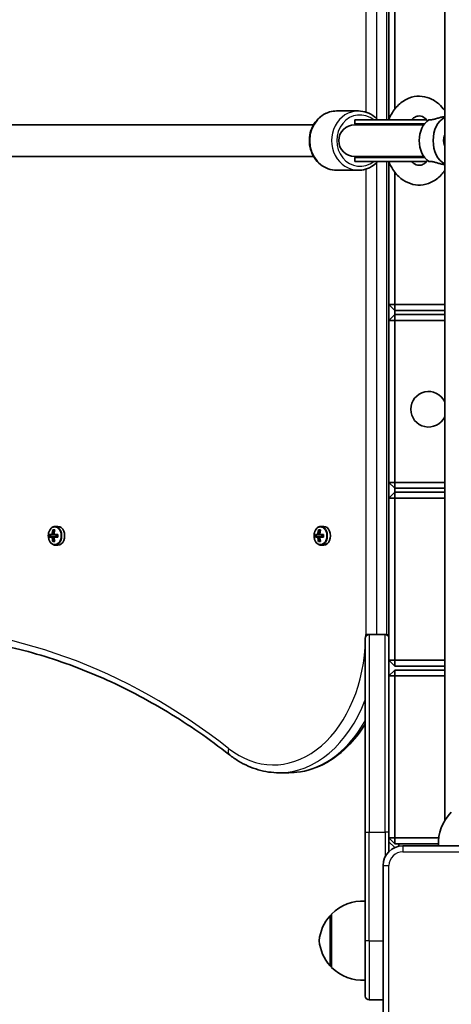
# Model space of a CAD drawing. Units: millimetres. Extents: x -3870 to 4167, y -4066 to 4276.
# Drawn here: x -2044 to -1826, y -1601 to -1102 of the extents above; entities that cross this region are included whole.
import ezdxf

# ---------------------------------------------------------------- set-up
doc = ezdxf.new("R2010")
doc.units = ezdxf.units.MM
doc.layers.add('Widoczne (ISO)', color=7, linetype='Continuous', lineweight=35)
doc.layers.add('Widoczne wąskie (ISO)', color=7, linetype='Continuous', lineweight=25)

msp = doc.modelspace()

# ---------------------------------------------------------------- linework, layer by layer
at = {"layer": 'Widoczne (ISO)'}
for p, q in [((-1829.32, -1507.95), (-1829.32, -819.47)), ((-1857.47, -1074.71), (-1857.47, -1152.86)), ((-1854.47, -1147.68), (-1854.47, -1074.71)), ((-1872.94, -1148.71), (-1883.93, -1148.71)), ((-2371.47, -1155.71), (-1895.59, -1155.71)), ((-1839.92, -1155.71), (-1874.88, -1155.71)), ((-1874.78, -1153.21), (-1838.36, -1153.21)), ((-1874.78, -1153.21), (-1874.78, -1155.21)), ((-1874.78, -1155.21), (-1839.56, -1155.21)), ((-1829.69, -1151.6), (-1829.32, -1151.55)), ((-2371.47, -1171.71), (-1895.59, -1171.71)), ((-1874.88, -1171.71), (-1839.92, -1171.71)), ((-1874.78, -1172.21), (-1839.56, -1172.21)), ((-1874.78, -1172.21), (-1874.78, -1174.21)), ((-1874.78, -1174.21), (-1838.36, -1174.21)), ((-1857.47, -1174.56), (-1857.47, -1246.71)), ((-1829.69, -1175.82), (-1829.32, -1175.87)), ((-1872.94, -1178.71), (-1883.93, -1178.71)), ((-1854.47, -1246.71), (-1854.47, -1179.74)), ((-1857.47, -1246.71), (-1857.47, -1254.71)), ((-1857.47, -1246.71), (-1854.47, -1246.71)), ((-1857.47, -1246.71), (-1854.47, -1249.71)), ((-1854.47, -1249.71), (-1854.47, -1246.71)), ((-1829.32, -1246.71), (-1854.47, -1246.71)), ((-1854.47, -1251.71), (-1854.47, -1249.71)), ((-1854.47, -1249.71), (-1829.32, -1249.71)), ((-1854.47, -1251.71), (-1857.47, -1254.71)), ((-1857.47, -1254.71), (-1854.47, -1254.71)), ((-1857.47, -1254.71), (-1857.47, -1336.71)), ((-1854.47, -1251.71), (-1854.47, -1254.71)), ((-1829.32, -1251.71), (-1854.47, -1251.71)), ((-1854.47, -1254.71), (-1829.32, -1254.71)), ((-1854.47, -1336.71), (-1854.47, -1254.71)), ((-1857.47, -1336.71), (-1857.47, -1344.71)), ((-1857.47, -1336.71), (-1854.47, -1336.71)), ((-1857.47, -1336.71), (-1854.47, -1339.71)), ((-1854.47, -1339.71), (-1854.47, -1336.71)), ((-1829.32, -1336.71), (-1854.47, -1336.71)), ((-1854.47, -1341.71), (-1854.47, -1339.71)), ((-1854.47, -1339.71), (-1829.32, -1339.71)), ((-1854.47, -1341.71), (-1857.47, -1344.71)), ((-1857.47, -1344.71), (-1854.47, -1344.71)), ((-1857.47, -1344.71), (-1857.47, -1415.71)), ((-1854.47, -1341.71), (-1854.47, -1344.71)), ((-1829.32, -1341.71), (-1854.47, -1341.71)), ((-1854.47, -1344.71), (-1829.32, -1344.71)), ((-1854.47, -1426.71), (-1854.47, -1344.71)), ((-2024.82, -1358.96), (-2026.2, -1358.96)), ((-1890.47, -1358.96), (-1891.85, -1358.96)), ((-2029.05, -1363.01), (-2027.78, -1363.01)), ((-2027.78, -1364.41), (-2029.05, -1364.41)), ((-2027.65, -1363.21), (-2028.82, -1363.21)), ((-2028.82, -1364.21), (-2027.65, -1364.21)), ((-2028.56, -1364.21), (-2028.56, -1363.21)), ((-2027.65, -1363.21), (-2026.66, -1363.21)), ((-2026.66, -1364.21), (-2027.65, -1364.21)), ((-2026.8, -1363.01), (-2027.51, -1363.01)), ((-2027.51, -1364.41), (-2026.8, -1364.41)), ((-2027.47, -1360.77), (-2026.48, -1360.77)), ((-2026.52, -1360.96), (-2027.24, -1360.96)), ((-2026.97, -1360.96), (-2026.62, -1361.46)), ((-2026.79, -1363.01), (-2024.89, -1363.01)), ((-2024.89, -1364.41), (-2026.79, -1364.41)), ((-2024.94, -1363.21), (-2026.66, -1363.21)), ((-2026.66, -1364.21), (-2024.94, -1364.21)), ((-2025.74, -1364.21), (-2025.74, -1363.21)), ((-1894.7, -1363.01), (-1893.43, -1363.01)), ((-1893.43, -1364.41), (-1894.7, -1364.41)), ((-1893.3, -1363.21), (-1894.47, -1363.21)), ((-1894.47, -1364.21), (-1893.3, -1364.21)), ((-1894.21, -1364.21), (-1894.21, -1363.21)), ((-1893.3, -1363.21), (-1892.31, -1363.21)), ((-1892.31, -1364.21), (-1893.3, -1364.21)), ((-1892.45, -1363.01), (-1893.16, -1363.01)), ((-1893.16, -1364.41), (-1892.45, -1364.41)), ((-1893.12, -1360.77), (-1892.13, -1360.77)), ((-1892.17, -1360.96), (-1892.89, -1360.96)), ((-1892.62, -1360.96), (-1892.27, -1361.46)), ((-1892.44, -1363.01), (-1890.54, -1363.01)), ((-1890.54, -1364.41), (-1892.44, -1364.41)), ((-1890.59, -1363.21), (-1892.31, -1363.21)), ((-1892.31, -1364.21), (-1890.59, -1364.21)), ((-1891.39, -1364.21), (-1891.39, -1363.21)), ((-2026.48, -1366.65), (-2027.47, -1366.65)), ((-2026.52, -1366.46), (-2027.24, -1366.46)), ((-2026.62, -1365.96), (-2026.97, -1366.46)), ((-2024.82, -1368.46), (-2026.2, -1368.46)), ((-1892.13, -1366.65), (-1893.12, -1366.65)), ((-1892.17, -1366.46), (-1892.89, -1366.46)), ((-1892.27, -1365.96), (-1892.62, -1366.46)), ((-1890.47, -1368.46), (-1891.85, -1368.46)), ((-1867.47, -1413.71), (-1859.47, -1413.71)), ((-1869.47, -1513.71), (-1869.47, -1415.71)), ((-1857.47, -1415.71), (-1857.47, -1513.71)), ((-1857.47, -1426.71), (-1854.47, -1426.71)), ((-1857.47, -1426.71), (-1854.47, -1429.71)), ((-1854.47, -1429.71), (-1854.47, -1426.71)), ((-1829.32, -1426.71), (-1854.47, -1426.71)), ((-1854.47, -1429.71), (-1829.32, -1429.71)), ((-1854.47, -1431.71), (-1857.47, -1434.71)), ((-1857.47, -1434.71), (-1854.47, -1434.71)), ((-1854.47, -1431.71), (-1854.47, -1434.71)), ((-1829.32, -1431.71), (-1854.47, -1431.71)), ((-1854.47, -1434.71), (-1829.32, -1434.71)), ((-1854.47, -1516.71), (-1854.47, -1434.71)), ((-1908.14, -1483.69), (-1913.09, -1483.69)), ((-1869.47, -1513.71), (-1869.47, -1568.71)), ((-1857.47, -1523.57), (-1857.47, -1513.71)), ((-1857.47, -1516.71), (-1854.47, -1516.71)), ((-1857.47, -1516.71), (-1854.47, -1519.71)), ((-1854.59, -1521.6), (-1857.47, -1518.71)), ((-1854.47, -1519.71), (-1854.47, -1516.71)), ((-1832.36, -1516.71), (-1854.47, -1516.71)), ((-1854.47, -1519.71), (-1832.51, -1519.71)), ((-1852.47, -1519.71), (-1852.47, -1520.91)), ((-1774.47, -1520.71), (-1850.47, -1520.71)), ((-1860.47, -1530.71), (-1860.47, -1606.71)), ((-1886.47, -1555.71), (-1886.53, -1555.71)), ((-1886.47, -1555.21), (-1886.47, -1582.21)), ((-1869.47, -1596.71), (-1869.47, -1568.71)), ((-1886.47, -1581.71), (-1886.53, -1581.71)), ((-1867.47, -1598.71), (-1860.47, -1598.71))]:
    msp.add_line(p, q, dxfattribs=at)
for centre, radius, start, end in [((-1874.88, -1163.71), 8, 90, 270), ((-1874.78, -1163.71), 8.5, 70.2501, 90), ((-1837.51, -1163.71), 8.5, 105.5486, 109.7499), ((-1874.78, -1163.71), 8.5, 270, 289.7499), ((-1837.51, -1163.71), 8.5, 250.2501, 254.4514), ((-1837.47, -1299.71), 9, 25.1018, 334.8982), ((-1867.47, -1415.71), 2, 90, 180), ((-1859.47, -1415.71), 2, 0, 90), ((-1810.52, -1519.36), 22, 134.6416, 183.5094), ((-1850.47, -1530.71), 10, 90, 180), ((-1870.82, -1570.67), 22, 86.4906, 135.3584), ((-1870.86, -1570.69), 22, 138.2569, 174.8321), ((-1886.53, -1556.71), 1, 90, 138.2569), ((-1870.86, -1566.73), 22, 185.1679, 221.7431), ((-1886.53, -1580.71), 1, 221.7431, 270), ((-1870.82, -1566.75), 22, 224.6416, 273.5094), ((-1867.47, -1596.71), 2, 180, 270)]:
    msp.add_arc(centre, radius, start, end, dxfattribs=at)
for centre, major_axis, ratio, start_param, end_param in [((-1834.08, -1163.71), (0, 11.5), 0.707107, 0.413604, 2.727988), ((-1826.3, -1163.71), (0, -12.5), 0.707107, 3.490351, 5.934427), ((-1826.3, -1163.71), (0, 5), 0.707107, 1.024254, 2.117338), ((-2024.82, -1363.71), (0, -4.75), 0.707107, 0, 3.141593), ((-1890.47, -1363.71), (0, -4.75), 0.707107, 0, 3.141593), ((-2022.81, -1363.71), (0, -8.85), 0.707107, 4.633278, 4.7915), ((-2022.68, -1363.71), (0, 8.71), 0.707107, 1.512363, 1.62923), ((-2021.23, -1363.71), (0, -9.3), 0.707107, 4.390747, 4.637107), ((-2021.23, -1363.71), (0, -9.3), 0.707107, 4.787671, 5.034031), ((-2075.19, -1287.89), (59.12, -80.29), 0.16164, 5.831687, 5.835491), ((-2021.08, -1363.71), (0, 9.11), 0.707107, 1.264302, 1.49392), ((-2021.08, -1363.71), (0, 9.11), 0.707107, 1.647673, 1.87729), ((-2020.38, -1363.71), (0, -9.11), 0.707107, 4.405895, 4.635512), ((-1966.27, -1439.53), (-59.12, 80.29), 0.16164, 0.210757, 0.214561), ((-2020.38, -1363.71), (0, -9.11), 0.707107, 4.789266, 5.018883), ((-2020.24, -1363.71), (0, 9.3), 0.707107, 1.249155, 1.495514), ((-2020.24, -1363.71), (0, 9.3), 0.707107, 1.646079, 1.892438), ((-2018.79, -1363.71), (0, 8.71), 0.707107, 1.512363, 1.62923), ((-2018.65, -1363.71), (0, 8.85), 0.707107, 1.491685, 1.649908), ((-1888.46, -1363.71), (0, -8.85), 0.707107, 4.633278, 4.7915), ((-1888.32, -1363.71), (0, 8.71), 0.707107, 1.512363, 1.62923), ((-1886.88, -1363.71), (0, -9.3), 0.707107, 4.390747, 4.637107), ((-1886.88, -1363.71), (0, -9.3), 0.707107, 4.787671, 5.034031), ((-1940.84, -1287.89), (59.12, -80.29), 0.16164, 5.831687, 5.835491), ((-1886.73, -1363.71), (0, 9.11), 0.707107, 1.264302, 1.49392), ((-1886.73, -1363.71), (0, 9.11), 0.707107, 1.647673, 1.87729), ((-1886.03, -1363.71), (0, -9.11), 0.707107, 4.405895, 4.635512), ((-1831.92, -1439.53), (-59.12, 80.29), 0.16164, 0.210757, 0.214561), ((-1886.03, -1363.71), (0, -9.11), 0.707107, 4.789266, 5.018883), ((-1885.89, -1363.71), (0, 9.3), 0.707107, 1.249155, 1.495514), ((-1885.89, -1363.71), (0, 9.3), 0.707107, 1.646079, 1.892438), ((-1884.44, -1363.71), (0, 8.71), 0.707107, 1.512363, 1.62923), ((-1884.3, -1363.71), (0, 8.85), 0.707107, 1.491685, 1.649908)]:
    msp.add_ellipse(centre, major_axis=major_axis, ratio=ratio, start_param=start_param, end_param=end_param, dxfattribs=at)
for points, knots in [([(-1857.62, -1153.21), (-1857.32, -1152.47), (-1856.99, -1151.75), (-1855.56, -1149), (-1854.22, -1147.14), (-1851.09, -1144.16), (-1849.34, -1142.99), (-1845.72, -1141.54), (-1843.88, -1141.19), (-1840.31, -1141.23), (-1838.58, -1141.59), (-1835.26, -1142.92), (-1833.7, -1143.92), (-1831.2, -1146.14), (-1830.2, -1147.28), (-1829.32, -1148.53)], [8.370193, 8.370193, 8.370193, 8.370193, 8.487396, 8.487396, 8.83035, 8.83035, 9.150142, 9.150142, 9.433442, 9.433442, 9.701663, 9.701663, 9.98519, 9.98519, 10.215153, 10.215153, 10.215153, 10.215153]), ([(-1883.93, -1178.71), (-1885.39, -1178.71), (-1886.84, -1178.46), (-1889.6, -1177.48), (-1890.91, -1176.74), (-1893.26, -1174.87), (-1894.3, -1173.72), (-1896, -1171.13), (-1896.66, -1169.67), (-1897.54, -1166.61), (-1897.74, -1164.99), (-1897.68, -1161.77), (-1897.41, -1160.16), (-1896.4, -1157.12), (-1895.68, -1155.69), (-1893.84, -1153.16), (-1892.73, -1152.05), (-1890.26, -1150.29), (-1888.9, -1149.63), (-1886.32, -1148.88), (-1885.13, -1148.71), (-1883.93, -1148.71)], [4.712389, 4.712389, 4.712389, 4.712389, 5.023973, 5.023973, 5.337661, 5.337661, 5.656134, 5.656134, 5.979246, 5.979246, 6.305193, 6.305193, 6.631964, 6.631964, 6.957643, 6.957643, 7.280163, 7.280163, 7.597797, 7.597797, 7.853982, 7.853982, 7.853982, 7.853982]), ([(-1872.94, -1148.71), (-1871.49, -1148.71), (-1870.04, -1148.96), (-1867.28, -1149.94), (-1865.97, -1150.68), (-1864.19, -1152.09), (-1863.62, -1152.63), (-1863.1, -1153.21)], [1.5707963, 1.5707963, 1.5707963, 1.5707963, 1.8823807, 1.8823807, 2.1960685, 2.1960685, 2.3595147, 2.3595147, 2.3595147, 2.3595147]), ([(-1846.07, -1153.21), (-1845.59, -1152.7), (-1845.11, -1152.29), (-1843.97, -1151.56), (-1843.35, -1151.33), (-1841.81, -1151.11), (-1840.89, -1151.28), (-1839.21, -1152.36), (-1838.59, -1152.9), (-1838, -1153.63)], [8.770954, 8.770954, 8.770954, 8.770954, 8.995459, 8.995459, 9.322789, 9.322789, 9.850601, 9.850601, 10.136759, 10.136759, 10.136759, 10.136759]), ([(-1829.69, -1151.6), (-1829.89, -1151.62), (-1830.1, -1151.65), (-1830.89, -1151.8), (-1831.5, -1151.96), (-1832.72, -1152.31), (-1833.32, -1152.5), (-1834.46, -1152.82), (-1834.98, -1152.95), (-1835.86, -1153.11), (-1836.22, -1153.15), (-1836.84, -1153.2), (-1837.11, -1153.19), (-1837.35, -1153.18)], [1.366738, 1.366738, 1.366738, 1.366738, 1.4572, 1.4572, 1.699075, 1.699075, 1.934476, 1.934476, 2.167437, 2.167437, 2.36162, 2.36162, 2.547691, 2.547691, 2.547691, 2.547691]), ([(-1863.1, -1174.21), (-1863.79, -1174.98), (-1864.56, -1175.66), (-1866.61, -1177.13), (-1867.98, -1177.79), (-1870.56, -1178.54), (-1871.75, -1178.71), (-1872.94, -1178.71)], [3.9236706, 3.9236706, 3.9236706, 3.9236706, 4.1385706, 4.1385706, 4.4562039, 4.4562039, 4.712389, 4.712389, 4.712389, 4.712389]), ([(-1829.32, -1178.89), (-1829.86, -1179.66), (-1830.45, -1180.39), (-1832.53, -1182.62), (-1834.24, -1183.92), (-1837.82, -1185.62), (-1839.66, -1186.1), (-1843.27, -1186.28), (-1845.02, -1186.03), (-1848.38, -1184.9), (-1849.98, -1184), (-1852.98, -1181.61), (-1854.34, -1180.07), (-1856.31, -1177.06), (-1857.03, -1175.67), (-1857.62, -1174.21)], [5.49281, 5.49281, 5.49281, 5.49281, 5.634364, 5.634364, 5.959536, 5.959536, 6.248033, 6.248033, 6.516506, 6.516506, 6.79586, 6.79586, 7.106606, 7.106606, 7.337771, 7.337771, 7.337771, 7.337771]), ([(-1838, -1173.79), (-1838.57, -1174.49), (-1839.17, -1175.02), (-1840.41, -1175.84), (-1841.04, -1176.07), (-1842.56, -1176.31), (-1843.46, -1176.16), (-1845.03, -1175.19), (-1845.55, -1174.77), (-1846.07, -1174.21)], [5.571204, 5.571204, 5.571204, 5.571204, 5.84684, 5.84684, 6.172134, 6.172134, 6.692741, 6.692741, 6.937009, 6.937009, 6.937009, 6.937009]), ([(-1837.35, -1174.24), (-1836.92, -1174.21), (-1836.37, -1174.23), (-1835.14, -1174.43), (-1834.57, -1174.57), (-1833.45, -1174.88), (-1832.85, -1175.07), (-1831.64, -1175.41), (-1831.05, -1175.57), (-1830.21, -1175.75), (-1829.95, -1175.79), (-1829.69, -1175.82)], [0, 0, 0, 0, 0.273396, 0.273396, 0.503025, 0.503025, 0.738943, 0.738943, 0.973232, 0.973232, 1.08805, 1.08805, 1.08805, 1.08805]), ([(-2026.2, -1358.96), (-2026.56, -1358.96), (-2026.92, -1359.04), (-2027.61, -1359.33), (-2027.94, -1359.55), (-2028.54, -1360.12), (-2028.8, -1360.48), (-2029.25, -1361.29), (-2029.42, -1361.75), (-2029.65, -1362.72), (-2029.71, -1363.23), (-2029.7, -1364.25), (-2029.64, -1364.76), (-2029.4, -1365.73), (-2029.22, -1366.19), (-2028.76, -1367.01), (-2028.48, -1367.37), (-2027.84, -1367.95), (-2027.49, -1368.17), (-2026.82, -1368.41), (-2026.51, -1368.46), (-2026.2, -1368.46)], [3.141593, 3.141593, 3.141593, 3.141593, 3.432716, 3.432716, 3.734846, 3.734846, 4.056089, 4.056089, 4.387009, 4.387009, 4.719595, 4.719595, 5.052109, 5.052109, 5.384689, 5.384689, 5.715387, 5.715387, 6.035307, 6.035307, 6.283185, 6.283185, 6.283185, 6.283185]), ([(-1891.85, -1358.96), (-1892.21, -1358.96), (-1892.57, -1359.04), (-1893.26, -1359.33), (-1893.59, -1359.55), (-1894.19, -1360.12), (-1894.45, -1360.48), (-1894.9, -1361.29), (-1895.07, -1361.75), (-1895.3, -1362.72), (-1895.36, -1363.23), (-1895.35, -1364.25), (-1895.29, -1364.76), (-1895.05, -1365.73), (-1894.87, -1366.19), (-1894.41, -1367.01), (-1894.13, -1367.37), (-1893.49, -1367.95), (-1893.14, -1368.17), (-1892.46, -1368.41), (-1892.16, -1368.46), (-1891.85, -1368.46)], [3.141593, 3.141593, 3.141593, 3.141593, 3.432716, 3.432716, 3.734846, 3.734846, 4.056089, 4.056089, 4.387009, 4.387009, 4.719595, 4.719595, 5.052109, 5.052109, 5.384689, 5.384689, 5.715387, 5.715387, 6.035307, 6.035307, 6.283185, 6.283185, 6.283185, 6.283185]), ([(-1938.18, -1474.57), (-1948.34, -1466.61), (-1958.77, -1459.38), (-1980.09, -1446.46), (-1990.97, -1440.77), (-2013.07, -1430.98), (-2024.29, -1426.88), (-2046.96, -1420.3), (-2058.41, -1417.82), (-2081.41, -1414.52), (-2092.97, -1413.69), (-2104.53, -1413.69)], [2.6355554, 2.6355554, 2.6355554, 2.6355554, 2.7367628, 2.7367628, 2.8379703, 2.8379703, 2.9391777, 2.9391777, 3.0403852, 3.0403852, 3.1415927, 3.1415927, 3.1415927, 3.1415927]), ([(-1857.49, -1415.46), (-1857.49, -1415.2), (-1857.48, -1414.95), (-1857.48, -1414.36), (-1857.47, -1414.02), (-1857.47, -1413.69)], [1.54511815, 1.54511815, 1.54511815, 1.54511815, 1.55621487, 1.55621487, 1.57079633, 1.57079633, 1.57079633, 1.57079633]), ([(-1908.14, -1483.69), (-1902.86, -1483.69), (-1897.57, -1482.54), (-1887.49, -1478.08), (-1882.7, -1474.72), (-1875.11, -1467.16), (-1872.1, -1463.3), (-1869.47, -1459.02)], [0, 0, 0, 0, 0.3031965, 0.3031965, 0.6137371, 0.6137371, 0.8564355, 0.8564355, 0.8564355, 0.8564355]), ([(-1913.09, -1483.69), (-1914.86, -1483.69), (-1916.62, -1483.56), (-1920.13, -1483.06), (-1921.87, -1482.68), (-1925.31, -1481.68), (-1927, -1481.06), (-1930.33, -1479.59), (-1931.96, -1478.74), (-1935.14, -1476.81), (-1936.68, -1475.74), (-1938.18, -1474.57)], [0, 0, 0, 0, 0.1012075, 0.1012075, 0.2024149, 0.2024149, 0.3036224, 0.3036224, 0.4048298, 0.4048298, 0.5060373, 0.5060373, 0.5060373, 0.5060373])]:
    msp.add_open_spline(points, degree=3, knots=knots, dxfattribs=at)
for points in [[(-2029.05, -1363.01), (-2028.98, -1363.07), (-2028.9, -1363.14), (-2028.83, -1363.2)], [(-2029.05, -1364.41), (-2028.98, -1364.35), (-2028.9, -1364.28), (-2028.83, -1364.22)], [(-2027.78, -1363.01), (-2027.74, -1363.04), (-2027.7, -1363.08), (-2027.65, -1363.11)], [(-2027.78, -1364.41), (-2027.74, -1364.38), (-2027.7, -1364.34), (-2027.65, -1364.31)], [(-2027.47, -1360.77), (-2027.39, -1360.83), (-2027.32, -1360.9), (-2027.24, -1360.96)], [(-2026.79, -1363.01), (-2026.8, -1363.04), (-2026.8, -1363.08), (-2026.8, -1363.11)], [(-2026.79, -1364.41), (-2026.8, -1364.38), (-2026.8, -1364.34), (-2026.8, -1364.31)], [(-2026.48, -1360.77), (-2026.49, -1360.83), (-2026.51, -1360.9), (-2026.52, -1360.96)], [(-2024.94, -1363.2), (-2024.92, -1363.14), (-2024.91, -1363.07), (-2024.89, -1363.01)], [(-2024.94, -1364.22), (-2024.92, -1364.28), (-2024.91, -1364.35), (-2024.89, -1364.41)], [(-1894.7, -1363.01), (-1894.63, -1363.07), (-1894.55, -1363.14), (-1894.48, -1363.2)], [(-1894.7, -1364.41), (-1894.63, -1364.35), (-1894.55, -1364.28), (-1894.48, -1364.22)], [(-1893.43, -1363.01), (-1893.39, -1363.04), (-1893.35, -1363.08), (-1893.3, -1363.11)], [(-1893.43, -1364.41), (-1893.39, -1364.38), (-1893.35, -1364.34), (-1893.3, -1364.31)], [(-1893.12, -1360.77), (-1893.04, -1360.83), (-1892.97, -1360.9), (-1892.89, -1360.96)], [(-1892.44, -1363.01), (-1892.45, -1363.04), (-1892.45, -1363.08), (-1892.45, -1363.11)], [(-1892.44, -1364.41), (-1892.45, -1364.38), (-1892.45, -1364.34), (-1892.45, -1364.31)], [(-1892.13, -1360.77), (-1892.14, -1360.83), (-1892.16, -1360.9), (-1892.17, -1360.96)], [(-1890.59, -1363.2), (-1890.57, -1363.14), (-1890.56, -1363.07), (-1890.54, -1363.01)], [(-1890.59, -1364.22), (-1890.57, -1364.28), (-1890.56, -1364.35), (-1890.54, -1364.41)], [(-2027.24, -1366.46), (-2027.32, -1366.52), (-2027.39, -1366.59), (-2027.47, -1366.65)], [(-2026.52, -1366.46), (-2026.51, -1366.52), (-2026.49, -1366.59), (-2026.48, -1366.65)], [(-1892.89, -1366.46), (-1892.97, -1366.52), (-1893.04, -1366.59), (-1893.12, -1366.65)], [(-1892.17, -1366.46), (-1892.16, -1366.52), (-1892.14, -1366.59), (-1892.13, -1366.65)]]:
    msp.add_open_spline(points, degree=3, dxfattribs=at)
for points, weights in [([(-2028.83, -1363.2), (-2028.82, -1363.21), (-2028.82, -1363.21)], [1.08460634688, 1.08467217646, 1.08473776235]), ([(-2028.82, -1364.21), (-2028.82, -1364.21), (-2028.83, -1364.22)], [1.08473776235, 1.08467217646, 1.08460634688]), ([(-2027.51, -1363.01), (-2027.58, -1363.06), (-2027.65, -1363.11)], [1, 0.999996409343, 0.999996436386]), ([(-2027.65, -1363.11), (-2027.65, -1363.16), (-2027.65, -1363.21)], [0.999996436383, 0.99999640934, 1]), ([(-2027.65, -1364.21), (-2027.65, -1364.26), (-2027.65, -1364.31)], [1, 0.999996409341, 0.999996436384]), ([(-2026.66, -1363.21), (-2026.73, -1363.16), (-2026.8, -1363.11)], [1, 0.999996409341, 0.999996436384]), ([(-2026.8, -1364.31), (-2026.73, -1364.26), (-2026.66, -1364.21)], [0.999996436385, 0.999996409341, 1]), ([(-2026.8, -1364.41), (-2026.8, -1364.36), (-2026.8, -1364.31)], [1, 0.999996409343, 0.999996436386]), ([(-1894.48, -1363.2), (-1894.47, -1363.21), (-1894.47, -1363.21)], [1.08460634688, 1.08467217646, 1.08473776235]), ([(-1894.47, -1364.21), (-1894.47, -1364.21), (-1894.48, -1364.22)], [1.08473776235, 1.08467217646, 1.08460634688]), ([(-1893.16, -1363.01), (-1893.23, -1363.06), (-1893.3, -1363.11)], [1, 0.999996409343, 0.999996436386]), ([(-1893.3, -1363.11), (-1893.3, -1363.16), (-1893.3, -1363.21)], [0.999996436383, 0.99999640934, 1]), ([(-1893.3, -1364.21), (-1893.3, -1364.26), (-1893.3, -1364.31)], [1, 0.999996409341, 0.999996436384]), ([(-1892.31, -1363.21), (-1892.38, -1363.16), (-1892.45, -1363.11)], [1, 0.999996409341, 0.999996436384]), ([(-1892.45, -1364.31), (-1892.38, -1364.26), (-1892.31, -1364.21)], [0.999996436385, 0.999996409341, 1]), ([(-1892.45, -1364.41), (-1892.45, -1364.36), (-1892.45, -1364.31)], [1, 0.999996409343, 0.999996436386])]:
    msp.add_rational_spline(points, weights, degree=2, dxfattribs=at)
at = {"layer": 'Widoczne wąskie (ISO)'}
for p, q in [((-1869.25, -913.73), (-1869.25, -1149.26)), ((-1863.6, -1152.69), (-1863.6, -913.73)), ((-1858.65, -913.73), (-1858.65, -1153.21)), ((-1863.6, -1413.69), (-1863.6, -1174.73)), ((-1858.65, -1174.21), (-1858.65, -1413.69)), ((-1869.25, -1178.16), (-1869.25, -1413.69)), ((-1863.6, -1413.69), (-1869.25, -1413.69)), ((-1867.47, -1413.71), (-1867.47, -1513.71)), ((-1858.65, -1413.69), (-1863.6, -1413.69)), ((-1859.47, -1513.71), (-1859.47, -1413.71)), ((-1858.65, -1413.69), (-1857.47, -1413.69)), ((-1869.47, -1513.71), (-1867.47, -1513.71)), ((-1867.47, -1568.71), (-1867.47, -1513.71)), ((-1867.47, -1513.71), (-1859.47, -1513.71)), ((-1859.47, -1513.71), (-1859.47, -1526.35)), ((-1857.47, -1513.71), (-1859.47, -1513.71)), ((-1850.47, -1520.71), (-1850.47, -1523.71)), ((-1850.47, -1523.71), (-1774.47, -1523.71)), ((-1860.47, -1530.71), (-1857.47, -1530.71)), ((-1857.47, -1606.71), (-1857.47, -1530.71)), ((-1887.28, -1581.38), (-1887.28, -1556.04)), ((-1886.53, -1555.71), (-1886.53, -1581.71)), ((-1867.47, -1568.71), (-1869.47, -1568.71)), ((-1867.47, -1568.71), (-1867.47, -1598.71)), ((-1867.47, -1568.71), (-1860.47, -1568.71))]:
    msp.add_line(p, q, dxfattribs=at)
msp.add_arc((-1850.47, -1530.71), 7, 90, 180, dxfattribs=at)
for centre, major_axis, ratio, start_param, end_param in [((-1883.93, -1163.71), (0, -15), 0.906308, 3.141593, 6.283185), ((-1872.94, -1163.71), (0, 15), 0.906308, 0, 3.141593), ((-1872.1, -1163.71), (0, -13), 0.906308, 2.511024, 6.913754), ((-2026.2, -1363.71), (0, -4.75), 0.707107, 0, 3.141593), ((-1891.85, -1363.71), (0, -4.75), 0.707107, 0, 3.141593), ((-2107.36, -1902.22), (0, 492.54), 0.707107, 5.777148, 6.789223), ((-1915.92, -1413.69), (0, -66), 0.707107, 1.553861, 1.570796), ((-1913.09, -1413.69), (0, 70), 0.707107, 4.712103, 4.712389), ((-1908.14, -1413.69), (0, -70), 0.707107, 1.567945, 1.570796), ((-1915.92, -1413.69), (0, -66), 0.707107, 5.777148, 7.756443), ((-1913.09, -1413.69), (0, -70), 0.707107, 0, 1.078464), ((-1908.14, -1413.69), (0, -70), 0.707107, 0, 0.896638), ((-1935.71, -1471.42), (-2.47, -3.15), 0.618487, 5.163734, 6.283185)]:
    msp.add_ellipse(centre, major_axis=major_axis, ratio=ratio, start_param=start_param, end_param=end_param, dxfattribs=at)
for centre in [(-2026.51, -1363.71), (-1892.16, -1363.71)]:
    msp.add_ellipse(centre, major_axis=(0, -4.49), ratio=0.707107, dxfattribs=at)

doc.saveas('drawing.dxf')
